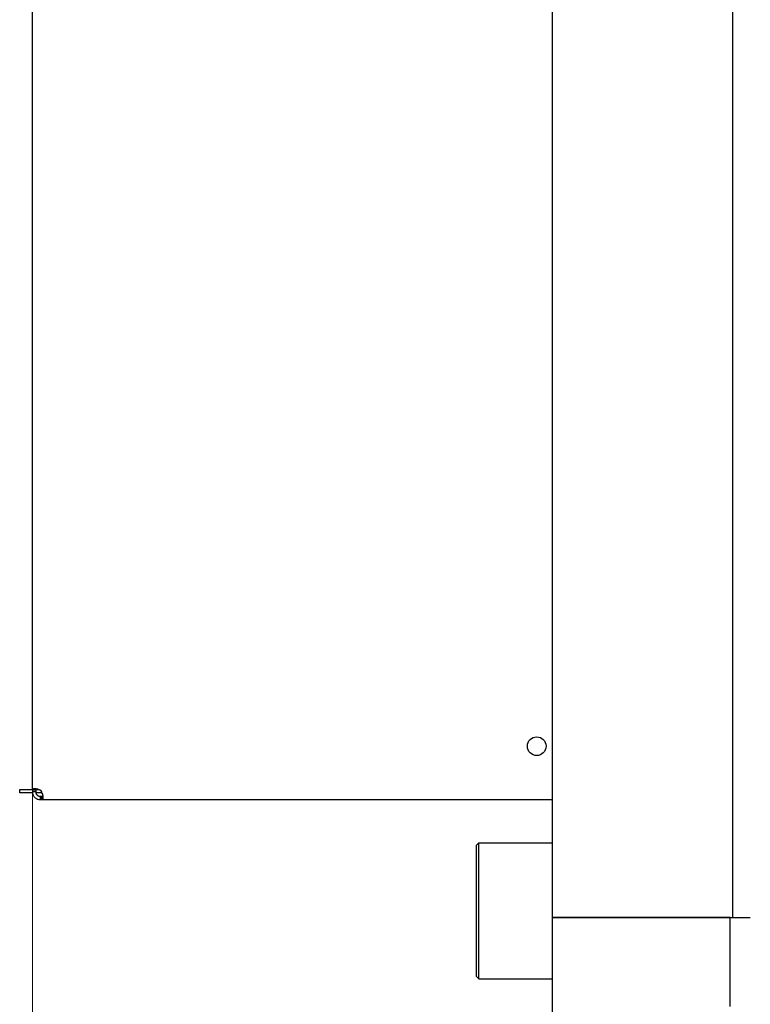
# Model space of a CAD drawing. Units: millimetres. Extents: x 2890 to 10127, y 3222 to 9732.
# Drawn here: x 2890 to 3054, y 6337 to 6558 of the extents above; entities that cross this region are included whole.
import ezdxf

# ---------------------------------------------------------------- set-up
doc = ezdxf.new("R2010")
doc.units = ezdxf.units.MM
doc.header["$LTSCALE"] = 20
doc.layers.add('Widoczne (ISO)', color=7, linetype='Continuous', lineweight=25)
doc.layers.add('Wymiar (ISO)', color=7, linetype='Continuous', lineweight=18)
doc.styles.add('Dane', font='arial.ttf')
doc.dimstyles.new('Domyślne (ISO)', dxfattribs={"dimscale": 20, "dimtxt": 4, "dimasz": 2.5, "dimexe": 3.175, "dimexo": 0, "dimgap": 0.762, "dimtad": 1, "dimdec": 1, "dimrnd": 1e-08, "dimtxsty": 'Dane', "dimcen": 0.09, "dimdle": 10, "dimclrd": 256, "dimclre": 256, "dimclrt": 256, "dimadec": 1, "dimazin": 2, "dimtfac": 1, "dimtdec": 1, "dimtmove": 0, "dimatfit": 3, "dimfxl": 1, "dimtolj": 1, "dimlwd": -1, "dimlwe": -1, "dimarcsym": 0})

# ---------------------------------------------------------------- blocks, each defined once
blk = doc.blocks.new('*D11')
at = {"layer": 'Defpoints', "color": 0}
for p in [(2893.03, 6384.97), (4933.86, 6356.37), (4933.86, 5966.37)]:
    blk.add_point(p, dxfattribs=at)
at = {"layer": 'Wymiar (ISO)'}
for p, q in [((2893.03, 6384.97), (2893.03, 5902.87)), ((4933.86, 6356.37), (4933.86, 5902.87)), ((2943.03, 5966.37), (4883.86, 5966.37))]:
    blk.add_line(p, q, dxfattribs=at)
for points in [[(2943.03, 5974.71), (2943.03, 5958.04), (2893.03, 5966.37)], [(4883.86, 5958.04), (4883.86, 5974.71), (4933.86, 5966.37)]]:
    blk.add_solid(points, dxfattribs=at)
at = {"layer": 'Wymiar (ISO)', "insert": (3857.06, 6022.46), "char_height": 80, "attachment_point": 4, "style": 'Dane'}
blk.add_mtext('\\A1;2041', dxfattribs=at)

msp = doc.modelspace()

# ---------------------------------------------------------------- linework, layer by layer
at = {"layer": 'Widoczne (ISO)'}
for p, q in [((3009.86, 6719.37), (3009.86, 6356.37)), ((3050.36, 6719.37), (3050.36, 6356.37)), ((2893.03, 6384.97), (2893.03, 6681.12)), ((2890.18, 6385.12), (2893.03, 6385.12)), ((2890.18, 6384.37), (2890.18, 6385.12)), ((2893.05, 6384.37), (2890.18, 6384.37)), ((2893.53, 6384.97), (2893.03, 6384.97)), ((2893.03, 6384.97), (2893.03, 6384.62)), ((2893.53, 6384.62), (2893.03, 6384.62)), ((2893.78, 6384.97), (2893.53, 6384.97)), ((2893.78, 6384.62), (2893.53, 6384.62)), ((2893.78, 6384.97), (2893.78, 6384.62)), ((2893.8, 6385.12), (2894.43, 6385.12)), ((2895.24, 6384.37), (2893.81, 6384.37)), ((2894.78, 6383.62), (2894.96, 6383.62)), ((2894.78, 6383.62), (2894.78, 6383.37)), ((2894.78, 6383.37), (2894.78, 6382.87)), ((2894.96, 6383.62), (2894.98, 6383.62)), ((2894.96, 6383.62), (2894.96, 6382.87)), ((2894.98, 6383.62), (2894.98, 6382.87)), ((2894.98, 6383.62), (2895.13, 6383.62)), ((2895.13, 6383.62), (2895.13, 6383.37)), ((2895.13, 6383.37), (2895.13, 6382.87)), ((2894.78, 6382.87), (2894.96, 6382.87)), ((2894.96, 6382.87), (2894.98, 6382.87)), ((2894.98, 6382.87), (2895.13, 6382.87)), ((2895.13, 6382.87), (3009.86, 6382.87)), ((2992.86, 6372.62), (2993.36, 6373.12)), ((2992.86, 6343.12), (2992.86, 6372.62)), ((2993.36, 6342.62), (2993.36, 6373.12)), ((2993.36, 6373.12), (3009.86, 6373.12)), ((3009.86, 6356.37), (3050.36, 6356.37)), ((3009.86, 6356.37), (3009.86, 6296.37)), ((3049.86, 6356.37), (3009.86, 6356.37)), ((3049.86, 6336.37), (3049.86, 6356.37)), ((3050.36, 6356.37), (3054.36, 6356.37)), ((2992.86, 6343.12), (2993.36, 6342.62)), ((2993.36, 6342.62), (3009.86, 6342.62))]:
    msp.add_line(p, q, dxfattribs=at)
msp.add_circle((3006.36, 6394.87), 2.1, dxfattribs=at)
msp.add_arc((2893.8, 6383.64), 1.65, 36.3864, 53.5723, dxfattribs=at)
for points, knots in [([(2894.78, 6384.97), (2894.72, 6385), (2894.66, 6385.03), (2894.54, 6385.08), (2894.48, 6385.11), (2894.28, 6385.18), (2894.15, 6385.21), (2893.94, 6385.26), (2893.85, 6385.27), (2893.69, 6385.29), (2893.61, 6385.29), (2893.47, 6385.29), (2893.41, 6385.29), (2893.29, 6385.27), (2893.24, 6385.26), (2893.17, 6385.22), (2893.15, 6385.21), (2893.06, 6385.14), (2893.03, 6385.07), (2893.03, 6384.97)], [-0.2848288, -0.2848288, -0.2848288, -0.2848288, -0.2648528, -0.2648528, -0.244406, -0.244406, -0.2023389, -0.2023389, -0.1724307, -0.1724307, -0.1425979, -0.1425979, -0.1127633, -0.1127633, -0.0828554, -0.0828554, -0.061621, -0.061621, 0, 0, 0, 0]), ([(2893.03, 6384.62), (2893.03, 6384.56), (2893.03, 6384.5), (2893.05, 6384.38), (2893.06, 6384.32), (2893.1, 6384.12), (2893.14, 6383.99), (2893.24, 6383.78), (2893.29, 6383.69), (2893.41, 6383.53), (2893.47, 6383.46), (2893.61, 6383.31), (2893.69, 6383.25), (2893.85, 6383.14), (2893.94, 6383.09), (2894.09, 6383.01), (2894.15, 6382.99), (2894.41, 6382.9), (2894.6, 6382.87), (2894.78, 6382.87)], [-0.2848254, -0.2848254, -0.2848254, -0.2848254, -0.2648488, -0.2648488, -0.244402, -0.244402, -0.2023371, -0.2023371, -0.1724298, -0.1724298, -0.1425966, -0.1425966, -0.1127629, -0.1127629, -0.0828548, -0.0828548, -0.0616196, -0.0616196, 0, 0, 0, 0]), ([(2893.91, 6385.26), (2893.91, 6385.26), (2893.91, 6385.26), (2893.88, 6385.24), (2893.86, 6385.23), (2893.84, 6385.2), (2893.83, 6385.18), (2893.8, 6385.14), (2893.8, 6385.11), (2893.78, 6385.04), (2893.78, 6385.01), (2893.78, 6384.97)], [-0.06013199, -0.06013199, -0.06013199, -0.06013199, -0.05860529, -0.05860529, -0.04434766, -0.04434766, -0.03350927, -0.03350927, -0.01694513, -0.01694513, 0, 0, 0, 0]), ([(2893.78, 6384.62), (2893.78, 6384.58), (2893.78, 6384.54), (2893.79, 6384.45), (2893.8, 6384.4), (2893.83, 6384.32), (2893.84, 6384.29), (2893.86, 6384.22), (2893.88, 6384.18), (2893.93, 6384.1), (2893.95, 6384.06), (2894.01, 6383.98), (2894.04, 6383.95), (2894.11, 6383.88), (2894.14, 6383.85), (2894.22, 6383.79), (2894.26, 6383.77), (2894.34, 6383.72), (2894.38, 6383.71), (2894.45, 6383.68), (2894.48, 6383.67), (2894.56, 6383.65), (2894.6, 6383.64), (2894.7, 6383.62), (2894.74, 6383.62), (2894.78, 6383.62)], [-0.1742634, -0.1742634, -0.1742634, -0.1742634, -0.1574007, -0.1574007, -0.1409157, -0.1409157, -0.1301285, -0.1301285, -0.1159348, -0.1159348, -0.1014427, -0.1014427, -0.0872679, -0.0872679, -0.0730926, -0.0730926, -0.0586012, -0.0586012, -0.0443449, -0.0443449, -0.0335074, -0.0335074, -0.0169442, -0.0169442, 0, 0, 0, 0]), ([(2895.13, 6382.87), (2895.16, 6382.87), (2895.19, 6382.87), (2895.24, 6382.89), (2895.27, 6382.9), (2895.33, 6382.94), (2895.37, 6382.98), (2895.41, 6383.08), (2895.43, 6383.13), (2895.45, 6383.25), (2895.45, 6383.31), (2895.45, 6383.45), (2895.45, 6383.53), (2895.43, 6383.69), (2895.41, 6383.78), (2895.38, 6383.93), (2895.37, 6383.99), (2895.3, 6384.25), (2895.22, 6384.44), (2895.13, 6384.62)], [-0.2848324, -0.2848324, -0.2848324, -0.2848324, -0.2648568, -0.2648568, -0.2444099, -0.2444099, -0.2023409, -0.2023409, -0.1724317, -0.1724317, -0.1425992, -0.1425992, -0.1127637, -0.1127637, -0.082856, -0.082856, -0.0616224, -0.0616224, 0, 0, 0, 0]), ([(2895.13, 6383.62), (2895.17, 6383.62), (2895.2, 6383.62), (2895.27, 6383.64), (2895.29, 6383.65), (2895.34, 6383.67), (2895.35, 6383.68), (2895.38, 6383.7), (2895.4, 6383.72), (2895.41, 6383.75), (2895.42, 6383.75), (2895.42, 6383.75)], [-0.17425719, -0.17425719, -0.17425719, -0.17425719, -0.15739765, -0.15739765, -0.14091598, -0.14091598, -0.13013121, -0.13013121, -0.11594125, -0.11594125, -0.11399812, -0.11399812, -0.11399812, -0.11399812])]:
    msp.add_open_spline(points, degree=3, knots=knots, dxfattribs=at)

# ---------------------------------------------------------------- dimensions: what is measured, and where the dimension line sits
at = {"layer": 'Wymiar (ISO)'}
dim = msp.add_linear_dim(base=(4933.86, 5966.37), p1=(2893.03, 6384.97), p2=(4933.86, 6356.37), angle=180, dimstyle='Domyślne (ISO)', override={"dimgap": 0.762, "dimdec": 0, "dimtol": 0, "dimlim": 0, "dimtp": 0, "dimtm": 0, "dimtdec": 1, "dimtofl": 0, "dimatfit": 1}, dxfattribs=at)
dim.commit()
dim.dimension.update_dxf_attribs({"geometry": '*D11', "text_midpoint": (3969.48, 5966.37), "dimtype": 160})

doc.saveas('drawing.dxf')
